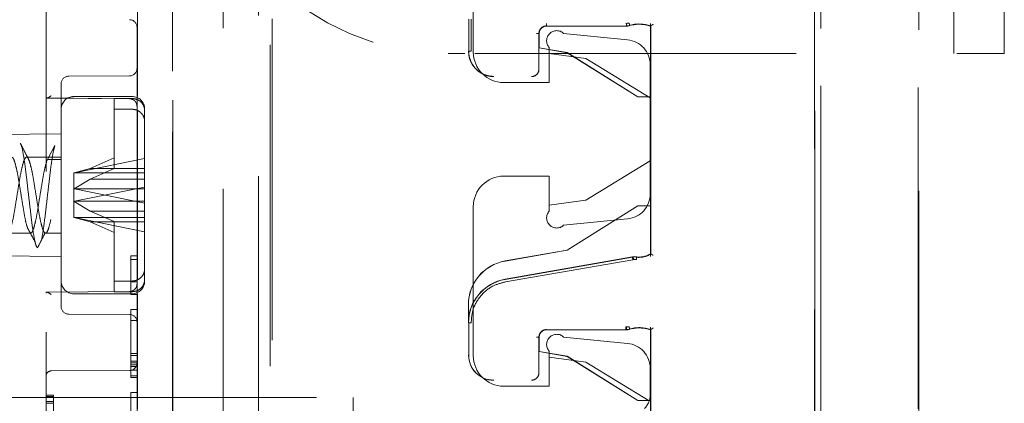
# Model space of a CAD drawing. Units: millimetres. Extents: x 11 to 205, y 5 to 292.
# Drawn here: x 139 to 143, y 141 to 142 of the extents above; entities that cross this region are included whole.
import ezdxf

# ---------------------------------------------------------------- set-up
doc = ezdxf.new("R2010")
doc.units = ezdxf.units.MM
doc.linetypes.add('HIDDEN', pattern=[1.905, 1.27, -0.635])

msp = doc.modelspace()

# ---------------------------------------------------------------- linework, layer by layer
at = {"color": 7, "linetype": 'HIDDEN', "lineweight": 18}
for p, q in [((142.4901, 136.0154), (142.4901, 159.0262)), ((142.4905, 159.0259), (142.4905, 136.0157)), ((142.4908, 159.0256), (142.4908, 135.9863)), ((139.4503, 158.1501), (139.4503, 137.4644)), ((139.9504, 138.2273), (139.9504, 157.3873)), ((140.3372, 157.3812), (140.3367, 138.2213)), ((139.9518, 138.7473), (139.9518, 156.8673)), ((140.2916, 156.862), (140.2911, 138.742)), ((140.152, 156.812), (140.1515, 138.792)), ((142.5142, 138.8036), (142.5142, 156.811)), ((142.5148, 156.8107), (142.5148, 138.8038)), ((142.8989, 138.7978), (142.8994, 156.8047)), ((142.9032, 156.8049), (142.9027, 138.7975)), ((139.8118, 141.9374), (139.8118, 153.6771)), ((139.8103, 145.6073), (139.8103, 142.2106)), ((139.9502, 145.607), (139.9502, 137.1697)), ((140.3446, 137.1635), (140.3448, 144.8711)), ((143.0403, 144.5073), (143.0403, 142.1073)), ((143.2403, 142.1073), (143.2403, 144.5073)), ((141.1403, 142.7023), (141.1403, 142.1123)), ((139.8103, 142.2106), (139.8103, 140.884)), ((141.1219, 142.1162), (141.1219, 142.2424)), ((141.1319, 142.1162), (141.1316, 142.2424)), ((141.743, 142.2154), (141.4305, 142.2154)), ((141.7431, 142.2151), (141.4308, 142.2151)), ((141.7541, 142.2278), (141.7429, 142.2262)), ((141.7565, 142.2273), (141.7459, 142.2259)), ((141.7591, 142.2177), (141.7459, 142.2159)), ((141.757, 142.2171), (141.7591, 142.2177)), ((141.8408, 141.9351), (141.8408, 142.2151)), ((141.8411, 141.9354), (141.8411, 142.2153)), ((141.8416, 142.2253), (141.8416, 141.3043)), ((141.8419, 142.2159), (141.8419, 141.3148)), ((141.4, 142.1859), (141.4, 142.0451)), ((141.4005, 142.1854), (141.4005, 142.1297)), ((141.4008, 142.1851), (141.4008, 142.1293)), ((141.4975, 142.1866), (141.7502, 142.1613)), ((141.0403, 142.1073), (141.1068, 142.1073)), ((141.1469, 142.1073), (143.2403, 142.1073)), ((141.4005, 142.1297), (141.4008, 142.1293)), ((141.4005, 142.1297), (141.5109, 142.1104)), ((141.4008, 142.1293), (141.5108, 142.1101)), ((141.4403, 141.9923), (141.4403, 142.1308)), ((141.4403, 142.1073), (141.5853, 142.0873)), ((141.5109, 142.1104), (141.5108, 142.1101)), ((141.5108, 142.1101), (141.7908, 141.9351)), ((141.5109, 142.1104), (141.7909, 141.9354)), ((141.5853, 142.0873), (141.8403, 141.9323)), ((141.8403, 141.5528), (141.8403, 142.0618)), ((139.7804, 142.0187), (139.5401, 142.0174)), ((139.5103, 141.1071), (139.5103, 141.9874)), ((141.2603, 141.9923), (141.4403, 141.9923)), ((139.4499, 141.9312), (139.4536, 141.9311)), ((139.45, 141.9312), (139.781, 141.9281)), ((139.4536, 141.9311), (139.781, 141.9281)), ((139.7903, 141.9373), (139.5603, 141.9373)), ((139.7903, 141.929), (139.7203, 141.929)), ((139.7203, 141.929), (139.7203, 141.6944)), ((141.7909, 141.9354), (141.7908, 141.9351)), ((141.7908, 141.9351), (141.8408, 141.9351)), ((141.7909, 141.9354), (141.8411, 141.9354)), ((141.8411, 141.9354), (141.8408, 141.9351)), ((139.7203, 141.8867), (139.7903, 141.8867)), ((139.8118, 141.2138), (139.8118, 141.8808)), ((139.8403, 141.2553), (139.8403, 141.8873)), ((139.5103, 141.7896), (139.2503, 141.7873)), ((139.4558, 141.6876), (139.4853, 141.7438)), ((139.5103, 141.6973), (139.3734, 141.6973)), ((139.5103, 141.6876), (139.4558, 141.6876)), ((139.8403, 141.6916), (139.5631, 141.6352)), ((139.6246, 141.6527), (139.7203, 141.6944)), ((139.7203, 141.6944), (139.7203, 141.6521)), ((141.8403, 141.6823), (141.5853, 141.5273)), ((139.5603, 141.6346), (139.5619, 141.6356)), ((139.5603, 141.6346), (139.5603, 141.5223)), ((139.6246, 141.6527), (139.5619, 141.6356)), ((139.5619, 141.6356), (139.5631, 141.6352)), ((139.5631, 141.6352), (139.8403, 141.6352)), ((139.8403, 141.6527), (139.6246, 141.6527)), ((139.7203, 141.6521), (139.6246, 141.6103)), ((139.5619, 141.5726), (139.6246, 141.6103)), ((139.6246, 141.6103), (139.8403, 141.6103)), ((141.4403, 141.6223), (141.2603, 141.6223)), ((141.4403, 141.4837), (141.4403, 141.6223)), ((139.5603, 141.5723), (139.5619, 141.5726)), ((139.5631, 141.5717), (139.5619, 141.5726)), ((139.5631, 141.5229), (139.8403, 141.5793)), ((139.5631, 141.5717), (139.8403, 141.5152)), ((139.8403, 141.5717), (139.5631, 141.5717)), ((139.5603, 141.5223), (139.5619, 141.5219)), ((139.5603, 141.5223), (139.5603, 141.46)), ((139.5631, 141.5229), (139.5619, 141.5219)), ((139.5619, 141.5219), (139.6246, 141.4842)), ((139.8403, 141.5229), (139.5631, 141.5229)), ((141.5853, 141.5273), (141.4403, 141.5073)), ((139.7203, 141.4425), (139.6246, 141.4842)), ((139.6246, 141.4842), (139.8403, 141.4842)), ((141.1403, 141.5023), (141.1403, 140.9123)), ((141.7908, 141.5051), (141.5108, 141.3301)), ((141.7909, 141.5048), (141.5109, 141.3298)), ((141.8408, 141.5051), (141.7908, 141.5051)), ((141.7909, 141.5048), (141.7908, 141.5051)), ((141.8411, 141.5048), (141.7909, 141.5048)), ((141.8408, 141.3154), (141.8408, 141.5051)), ((141.8411, 141.5048), (141.8408, 141.5051)), ((141.8411, 141.3153), (141.8411, 141.5048)), ((139.5603, 141.46), (139.5619, 141.459)), ((139.5619, 141.459), (139.5631, 141.4594)), ((139.6246, 141.4419), (139.5619, 141.459)), ((139.5631, 141.4594), (139.8403, 141.4594)), ((139.8403, 141.4029), (139.5631, 141.4594)), ((139.8403, 141.4419), (139.6246, 141.4419)), ((139.6246, 141.4419), (139.7203, 141.4002)), ((139.7203, 141.4425), (139.7203, 141.2079)), ((141.7502, 141.4533), (141.4975, 141.428)), ((139.2984, 141.3973), (139.3894, 141.3973)), ((139.4484, 141.3973), (139.5103, 141.3973)), ((141.5108, 141.3301), (141.2656, 141.2872)), ((141.5109, 141.3298), (141.2657, 141.2869)), ((141.5109, 141.3298), (141.5108, 141.3301)), ((139.2503, 141.3073), (139.5103, 141.305)), ((139.786, 141.3073), (139.7859, 141.2927)), ((139.7859, 141.2927), (139.7861, 141.1542)), ((139.7862, 141.2927), (139.7859, 141.2927)), ((139.7861, 141.2052), (139.786, 141.3073)), ((139.7862, 141.3073), (139.786, 141.3073)), ((139.7862, 141.3073), (139.7861, 141.2052)), ((139.7861, 141.1542), (139.7862, 141.2927)), ((139.7862, 141.2927), (139.7862, 141.3073)), ((139.8112, 141.3073), (139.7862, 141.3073)), ((139.8112, 141.2927), (139.7862, 141.2927)), ((139.811, 141.3073), (139.8109, 141.2927)), ((139.8109, 141.2927), (139.8111, 141.1542)), ((139.8111, 141.2052), (139.811, 141.3073)), ((139.8112, 141.3073), (139.8111, 141.2052)), ((139.8111, 141.1542), (139.8112, 141.2927)), ((139.8112, 141.2927), (139.8112, 141.3073)), ((141.2656, 141.2148), (141.7696, 141.303)), ((141.7696, 141.3019), (141.2658, 141.2137)), ((141.7714, 141.292), (141.2674, 141.2043)), ((141.7834, 141.2923), (141.7714, 141.292)), ((141.7723, 141.3027), (141.7864, 141.3031)), ((141.774, 141.2928), (141.7853, 141.2932)), ((141.7864, 141.3031), (141.7847, 141.3033)), ((141.7864, 141.3031), (141.7847, 141.3033)), ((139.8403, 141.213), (139.8403, 141.2553)), ((139.7203, 141.2079), (139.7903, 141.2079)), ((139.7203, 141.2079), (139.7203, 141.1655)), ((139.8111, 141.2052), (139.7861, 141.2052)), ((139.8403, 141.2073), (139.8403, 141.213)), ((139.781, 141.1665), (139.4499, 141.1634)), ((139.781, 141.1665), (139.4537, 141.1634)), ((139.7903, 141.1655), (139.7203, 141.1655)), ((139.7914, 141.1686), (139.7803, 141.1665)), ((139.8016, 141.1754), (139.7989, 141.1731)), ((139.8016, 141.1754), (139.8033, 141.1774)), ((139.8091, 141.1901), (139.8103, 141.1968)), ((139.5603, 141.1573), (139.7903, 141.1573)), ((139.8111, 141.1542), (139.7861, 141.1542)), ((139.8118, 138.7973), (139.8118, 141.1571)), ((139.7858, 141.0958), (139.7858, 141.0521)), ((139.7864, 141.0958), (139.7858, 141.0958)), ((139.7864, 140.9208), (139.7864, 141.0958)), ((139.8114, 141.0958), (139.7864, 141.0958)), ((139.8108, 141.0958), (139.8108, 141.0521)), ((139.8114, 140.9208), (139.8114, 141.0958)), ((141.1208, 141.0424), (141.1208, 141.1148)), ((141.1211, 141.1148), (141.1211, 141.0424)), ((139.5401, 141.0771), (139.7804, 141.0759)), ((139.7858, 141.0521), (139.786, 141.0521)), ((139.786, 141.0521), (139.786, 140.9208)), ((139.7861, 141.0521), (139.786, 141.0521)), ((139.7861, 140.9135), (139.7861, 141.0521)), ((139.7861, 141.0521), (139.7863, 141.0521)), ((139.7863, 141.0521), (139.7863, 140.9135)), ((139.8113, 141.0521), (139.7863, 141.0521)), ((139.811, 141.0521), (139.811, 140.9208)), ((139.8111, 140.9135), (139.8111, 141.0521)), ((139.8113, 141.0521), (139.8113, 140.9135)), ((141.1219, 141.0424), (141.1219, 140.9151)), ((141.743, 141.0154), (141.4305, 141.0154)), ((141.7431, 141.0151), (141.4308, 141.0151)), ((141.7429, 141.0262), (141.7541, 141.0278)), ((141.7565, 141.0273), (141.7459, 141.0259)), ((141.7591, 141.0177), (141.7459, 141.0159)), ((141.757, 141.0171), (141.7591, 141.0177)), ((141.8408, 140.7351), (141.8408, 141.0151)), ((141.8411, 140.7354), (141.8411, 141.0153)), ((141.8416, 141.0253), (141.8416, 140.4817)), ((141.8419, 141.0159), (141.8419, 140.4935)), ((141.4, 140.9859), (141.4, 140.8451)), ((141.4005, 140.9854), (141.4005, 140.9297)), ((141.4008, 140.9851), (141.4008, 140.9293)), ((141.4975, 140.9866), (141.7502, 140.9613)), ((141.4005, 140.9297), (141.4008, 140.9293)), ((141.4005, 140.9297), (141.5109, 140.9104)), ((141.4008, 140.9293), (141.5108, 140.9101)), ((141.4403, 140.7923), (141.4403, 140.9308)), ((139.786, 140.9208), (139.786, 140.8844)), ((139.7864, 140.9208), (139.786, 140.9208)), ((139.7861, 140.8917), (139.7861, 140.9135)), ((139.7863, 140.9135), (139.7861, 140.9135)), ((139.7861, 140.8771), (139.7861, 140.8917)), ((139.7863, 140.8917), (139.7861, 140.8917)), ((139.7863, 140.8844), (139.7864, 140.9208)), ((139.7863, 140.9135), (139.7863, 140.8917)), ((139.8113, 140.9135), (139.7863, 140.9135)), ((139.7863, 140.8917), (139.7863, 140.8771)), ((139.8113, 140.8917), (139.7863, 140.8917)), ((139.8114, 140.9208), (139.7864, 140.9208)), ((139.811, 140.9208), (139.811, 140.8844)), ((139.8111, 140.8917), (139.8111, 140.9135)), ((139.8111, 140.8771), (139.8111, 140.8917)), ((139.8113, 140.8844), (139.8114, 140.9208)), ((139.8113, 140.9135), (139.8113, 140.8917)), ((139.8113, 140.8917), (139.8113, 140.8771)), ((141.4403, 140.9073), (141.5853, 140.8873)), ((141.5109, 140.9104), (141.5108, 140.9101)), ((141.5108, 140.9101), (141.7908, 140.7351)), ((141.5109, 140.9104), (141.7909, 140.7354)), ((141.5853, 140.8873), (141.8361, 140.7348)), ((139.4702, 140.8524), (139.7804, 140.854)), ((139.786, 140.8844), (139.7861, 140.8552)), ((139.7863, 140.8844), (139.786, 140.8844)), ((139.7862, 140.8698), (139.7861, 140.8771)), ((139.7863, 140.8771), (139.7861, 140.8771)), ((139.7861, 140.8552), (139.7861, 140.8333)), ((139.7863, 140.8552), (139.7861, 140.8552)), ((139.7863, 140.8771), (139.7862, 140.8698)), ((139.7862, 140.8698), (139.7862, 140.8698)), ((139.8112, 140.8698), (139.7862, 140.8698)), ((139.7863, 140.8552), (139.7863, 140.8844)), ((139.8113, 140.8844), (139.7863, 140.8844)), ((139.8113, 140.8771), (139.7863, 140.8771)), ((139.7863, 140.8333), (139.7863, 140.8552)), ((139.8113, 140.8552), (139.7863, 140.8552)), ((139.8103, 140.884), (139.8103, 137.1746)), ((139.811, 140.8844), (139.8111, 140.8552)), ((139.8112, 140.8698), (139.8111, 140.8771)), ((139.8111, 140.8552), (139.8111, 140.8333)), ((139.8113, 140.8771), (139.8112, 140.8698)), ((139.8113, 140.8552), (139.8113, 140.8844)), ((139.8113, 140.8333), (139.8113, 140.8552)), ((141.8403, 140.7604), (141.8403, 140.8618)), ((139.7861, 140.8333), (139.7862, 140.826)), ((139.7863, 140.8333), (139.7861, 140.8333)), ((139.7862, 140.826), (139.7863, 140.8333)), ((139.7862, 140.826), (139.7862, 140.826)), ((139.8112, 140.826), (139.7862, 140.826)), ((139.8113, 140.8333), (139.7863, 140.8333)), ((139.8111, 140.8333), (139.8112, 140.826)), ((139.8112, 140.826), (139.8113, 140.8333)), ((141.2603, 140.7923), (141.4403, 140.7923)), ((139.2503, 140.7473), (140.6653, 140.7473)), ((139.4503, 140.7573), (139.4803, 140.7573)), ((139.4503, 140.7509), (139.4803, 140.7509)), ((139.4503, 140.7318), (139.4803, 140.7318)), ((139.4803, 140.7573), (139.4803, 140.4573)), ((139.7858, 140.7677), (139.7858, 140.7239)), ((139.7864, 140.7677), (139.7858, 140.7677)), ((139.7864, 140.5927), (139.7864, 140.7677)), ((139.8114, 140.7677), (139.7864, 140.7677)), ((139.8108, 140.7677), (139.8108, 140.7239)), ((139.8114, 140.5927), (139.8114, 140.7677)), ((140.6653, 140.4973), (140.6653, 140.7473)), ((141.7909, 140.7354), (141.7908, 140.7351)), ((141.7908, 140.7351), (141.8408, 140.7351)), ((141.7909, 140.7354), (141.8411, 140.7354)), ((141.8411, 140.7354), (141.8408, 140.7351)), ((139.4503, 140.7254), (139.4803, 140.7254))]:
    msp.add_line(p, q, dxfattribs=at)
at = {"color": 7, "linetype": 'HIDDEN', "lineweight": 18, "flags": 128}
for points in [[(141.8416, 142.2148), (141.8411, 142.215), (141.8408, 142.2151)], [(141.8416, 141.3159), (141.8411, 141.3156), (141.8408, 141.3154)], [(141.8416, 141.0148), (141.8411, 141.015), (141.8408, 141.0151)]]:
    msp.add_lwpolyline(points, dxfattribs=at)
at = {"color": 7, "linetype": 'HIDDEN', "lineweight": 18}
for centre, radius, start, end in [((141.0403, 143.1073), 1, 180, 270), ((139.7803, 142.2106), 0.03, 0, 89.7), ((141.4305, 142.1854), 0.03, 90.0016, 179.9984), ((141.4308, 142.1851), 0.03, 90.0016, 179.9984), ((141.7958, 142.0838), 0.1398, 70.7532, 106.1586), ((141.7958, 142.0838), 0.1391, 70.9829, 106.1924), ((141.7958, 142.0838), 0.1387, 70.7321, 105.3277), ((141.4703, 142.1573), 0.04, 47.042, 221.4096), ((141.7403, 142.0618), 0.1, 0, 84.2894), ((141.2603, 142.1123), 0.12, 180, 270), ((139.5403, 141.9874), 0.03, 90.3, 180.0009), ((139.7803, 142.0487), 0.03, 270.3, 0), ((141.3708, 142.0451), 0.0292, 270, 0.0001), ((141.3708, 142.0451), 0.0289, 270, 0.001), ((139.5603, 141.8873), 0.05, 90, 180), ((139.7903, 141.8873), 0.05, 0, 90), ((141.2603, 141.5023), 0.12, 90, 180), ((141.7403, 141.5528), 0.1, 275.7106, 0), ((141.4703, 141.4573), 0.04, 138.5904, 312.958), ((141.7958, 141.3878), 0.0856, 262.5735, 301.9753), ((141.7958, 141.3878), 0.0864, 262.624, 302.2649), ((141.7958, 141.3878), 0.0853, 263.7056, 302.4819), ((141.2958, 141.1148), 0.175, 99.9262, 180), ((141.2958, 141.1148), 0.1747, 99.9262, 180), ((139.5603, 141.2073), 0.05, 180, 270), ((139.7903, 141.2073), 0.05, 270, 0), ((141.2958, 141.0424), 0.175, 99.9262, 180), ((141.2958, 141.0424), 0.1742, 99.9262, 180), ((139.5403, 141.1071), 0.03, 179.9991, 269.7), ((139.7803, 141.0459), 0.03, 0, 89.7), ((141.4305, 140.9854), 0.03, 90.0016, 179.9984), ((141.4308, 140.9851), 0.03, 90.0016, 179.9984), ((141.7958, 140.8838), 0.1398, 70.7532, 106.1586), ((141.7958, 140.8838), 0.1391, 70.9829, 106.1924), ((141.7958, 140.8838), 0.1387, 70.7321, 105.3277), ((141.4703, 140.9573), 0.04, 47.042, 221.4096), ((141.7403, 140.8618), 0.1, 0, 84.2894), ((141.2208, 140.9151), 0.0992, 180, 270), ((141.2208, 140.9151), 0.0989, 180, 270), ((141.2603, 140.9123), 0.12, 180, 270), ((139.4703, 140.8324), 0.02, 90.3, 180), ((139.7803, 140.884), 0.03, 270.3, 0), ((141.3708, 140.8451), 0.0292, 270, 0), ((141.3708, 140.8451), 0.0289, 270, 0.0001), ((141.7603, 140.7604), 0.08, 315, 0)]:
    msp.add_arc(centre, radius, start, end, dxfattribs=at)
for centre, major_axis, ratio, start_param, end_param in [((141.7431, 142.2648), (0.0479, 0.0135), 0.999811, 4.438246, 4.722617), ((141.7782, 141.2539), (-0.0494, 0.006), 0.999838, 4.702436, 5.006928), ((141.7431, 141.0648), (0.0479, 0.0135), 0.999811, 4.438246, 4.722617)]:
    msp.add_ellipse(centre, major_axis=major_axis, ratio=ratio, start_param=start_param, end_param=end_param, dxfattribs=at)
for points, knots in [([(141.4297, 142.2162), (141.4257, 142.2157), (141.4179, 142.2148), (141.408, 142.2079), (141.401, 142.198), (141.4001, 142.1901), (141.3997, 142.1862)], [0, 0, 0, 0, 0.250013, 0.5000153, 0.75001, 1, 1, 1, 1]), ([(141.43, 142.2159), (141.4261, 142.2154), (141.4182, 142.2145), (141.4083, 142.2076), (141.4013, 142.1977), (141.4004, 142.1898), (141.4, 142.1859)], [0, 0, 0, 0, 0.249964, 0.49995, 0.749961, 1, 1, 1, 1]), ([(141.4297, 142.2262), (141.4297, 142.2249), (141.4297, 142.2223), (141.4297, 142.219), (141.4297, 142.2167), (141.4297, 142.2163), (141.4297, 142.2162)], [0, 0, 0, 0, 0.25, 0.5, 0.75, 1, 1, 1, 1]), ([(141.8416, 142.2148), (141.8416, 142.2149), (141.8416, 142.2151), (141.8416, 142.2168), (141.8416, 142.2193), (141.8416, 142.2223), (141.8416, 142.2244), (141.8416, 142.2253)], [0, 0, 0, 0, 0.2003704, 0.4005698, 0.605568, 0.8213068, 1, 1, 1, 1]), ([(141.8519, 142.2228), (141.8518, 142.2228), (141.8504, 142.2218), (141.8481, 142.2202), (141.8453, 142.2183), (141.8433, 142.2169), (141.8422, 142.2161), (141.8419, 142.2159), (141.8419, 142.2159), (141.8419, 142.2159)], [0, 0, 0, 0, 0.011996, 0.285136, 0.495047, 0.674037, 0.835257, 0.996694, 1, 1, 1, 1]), ([(141.2216, 142.0159), (141.2148, 142.0163), (141.2013, 142.0171), (141.1764, 142.0251), (141.1492, 142.0433), (141.1309, 142.0705), (141.1228, 142.0956), (141.122, 142.109), (141.1216, 142.1159)], [0, 0, 0, 0, 0.130064, 0.256711, 0.498654, 0.741889, 0.869225, 1, 1, 1, 1]), ([(141.2219, 142.0162), (141.2151, 142.0166), (141.2016, 142.0174), (141.1767, 142.0255), (141.1495, 142.0436), (141.1312, 142.0708), (141.1231, 142.0959), (141.1223, 142.1094), (141.1219, 142.1162)], [0, 0, 0, 0, 0.130116, 0.256809, 0.498823, 0.741988, 0.869278, 1, 1, 1, 1]), ([(139.4503, 141.9344), (139.4503, 141.9338), (139.4505, 141.9325), (139.4517, 141.9314), (139.4535, 141.931), (139.4568, 141.9315), (139.4623, 141.9339), (139.4674, 141.9376), (139.4702, 141.9397)], [0, 0, 0, 0, 0.10114, 0.207847, 0.323171, 0.437256, 0.691226, 1, 1, 1, 1]), ([(139.7803, 141.9281), (139.7841, 141.9277), (139.7899, 141.927), (139.797, 141.9233), (139.8001, 141.9206), (139.8016, 141.9192)], [0, 0, 0, 0, 0.478593, 0.736516, 1, 1, 1, 1]), ([(139.8403, 141.8816), (139.8399, 141.886), (139.839, 141.8958), (139.8317, 141.9098), (139.8209, 141.9199), (139.8078, 141.9267), (139.7977, 141.9289), (139.7912, 141.929), (139.7903, 141.929)], [0, 0, 0, 0, 0.179423, 0.398921, 0.616093, 0.752232, 0.963055, 1, 1, 1, 1]), ([(139.8103, 141.8978), (139.8099, 141.9016), (139.8093, 141.9074), (139.8057, 141.9145), (139.803, 141.9176), (139.8016, 141.9192)], [0, 0, 0, 0, 0.478922, 0.736738, 1, 1, 1, 1]), ([(139.7903, 141.8867), (139.7934, 141.8865), (139.8, 141.8862), (139.8116, 141.8828), (139.8242, 141.8754), (139.8348, 141.8627), (139.8397, 141.85), (139.8401, 141.842), (139.8403, 141.8393)], [0, 0, 0, 0, 0.119839, 0.248264, 0.461435, 0.674532, 0.889542, 1, 1, 1, 1]), ([(139.3807, 141.6904), (139.3754, 141.7007), (139.3648, 141.7214), (139.3543, 141.7421), (139.3491, 141.7525)], [0, 0, 0, 0, 0.497579, 1, 1, 1, 1]), ([(139.3491, 141.7503), (139.3498, 141.7496), (139.3531, 141.7464), (139.3585, 141.7199), (139.3665, 141.6736), (139.3738, 141.6127), (139.3815, 141.5456), (139.3894, 141.4788), (139.3966, 141.4186), (139.4044, 141.3732), (139.4107, 141.3462), (139.4147, 141.3412), (139.4164, 141.3392)], [0, 0, 0, 0, 0.03139, 0.143035, 0.257238, 0.369341, 0.482593, 0.5963, 0.708047, 0.822286, 0.926427, 1, 1, 1, 1]), ([(139.4319, 141.3688), (139.4321, 141.3693), (139.4347, 141.3787), (139.4403, 141.4143), (139.4478, 141.4716), (139.4553, 141.5386), (139.4632, 141.6058), (139.4704, 141.6671), (139.4782, 141.7162), (139.483, 141.7349), (139.4853, 141.7438)], [0, 0, 0, 0, 0.009302, 0.153568, 0.296107, 0.438647, 0.582913, 0.724101, 0.868501, 1, 1, 1, 1]), ([(138.7111, 141.4185), (138.7151, 141.4336), (138.7216, 141.4586), (138.73, 141.5116), (138.7379, 141.5596), (138.7455, 141.6067), (138.7529, 141.6479), (138.7609, 141.6787), (138.7681, 141.6964), (138.776, 141.699), (138.7835, 141.6863), (138.791, 141.6595), (138.799, 141.6215), (138.8061, 141.5758), (138.8141, 141.5275), (138.8215, 141.481), (138.8291, 141.4412), (138.837, 141.4122), (138.8442, 141.3968), (138.8522, 141.3965), (138.8577, 141.4076), (138.8643, 141.4283), (138.8717, 141.4595), (138.88, 141.5114), (138.8879, 141.5596), (138.8955, 141.6067), (138.9029, 141.6479), (138.9109, 141.6787), (138.9181, 141.6964), (138.926, 141.699), (138.9335, 141.6863), (138.941, 141.6595), (138.949, 141.6215), (138.9561, 141.5758), (138.9641, 141.5275), (138.9715, 141.481), (138.9791, 141.4412), (138.987, 141.4122), (138.9942, 141.3968), (139.0022, 141.3965), (139.0077, 141.4076), (139.0143, 141.4283), (139.0217, 141.4595), (139.03, 141.5114), (139.0379, 141.5596), (139.0455, 141.6067), (139.0529, 141.6479), (139.0609, 141.6787), (139.0681, 141.6964), (139.076, 141.699), (139.0835, 141.6863), (139.091, 141.6595), (139.099, 141.6215), (139.1061, 141.5758), (139.1141, 141.5275), (139.1215, 141.481), (139.1291, 141.4412), (139.137, 141.4122), (139.1442, 141.3968), (139.1522, 141.3965), (139.1577, 141.4076), (139.1643, 141.4283), (139.1717, 141.4595), (139.18, 141.5114), (139.1879, 141.5596), (139.1955, 141.6067), (139.2029, 141.6479), (139.2109, 141.6787), (139.2181, 141.6964), (139.226, 141.699), (139.2335, 141.6863), (139.241, 141.6595), (139.249, 141.6215), (139.2561, 141.5758), (139.2641, 141.5275), (139.2715, 141.481), (139.2791, 141.4412), (139.287, 141.4122), (139.2942, 141.3968), (139.3022, 141.3965), (139.3077, 141.4076), (139.3143, 141.4283), (139.3217, 141.4595), (139.33, 141.5114), (139.3379, 141.5596), (139.3455, 141.6067), (139.3529, 141.6479), (139.3609, 141.6787), (139.3681, 141.6964), (139.376, 141.699), (139.3835, 141.6863), (139.391, 141.6595), (139.399, 141.6215), (139.4061, 141.5758), (139.4141, 141.5275), (139.4215, 141.481), (139.4291, 141.4412), (139.437, 141.4122), (139.4442, 141.3968), (139.4522, 141.3965), (139.4577, 141.4076), (139.4643, 141.4283), (139.4717, 141.4595), (139.48, 141.5114), (139.4879, 141.5597), (139.4955, 141.6066), (139.5028, 141.6475), (139.5078, 141.666), (139.5103, 141.675)], [0, 0, 0, 0, 0.014207, 0.0236278, 0.0332423, 0.0427779, 0.0522603, 0.0618962, 0.0713127, 0.0809394, 0.090448, 0.0999567, 0.1095834, 0.1189998, 0.1286357, 0.1381182, 0.1476538, 0.1572683, 0.1666891, 0.1763311, 0.1857917, 0.1877522, 0.2019591, 0.21138, 0.2209944, 0.2305301, 0.2400125, 0.2496484, 0.2590649, 0.2686915, 0.2782002, 0.2877089, 0.2973356, 0.306752, 0.3163879, 0.3258704, 0.335406, 0.3450205, 0.3544413, 0.3640833, 0.3735438, 0.3755044, 0.3897113, 0.3991322, 0.4087466, 0.4182823, 0.4277647, 0.4374006, 0.446817, 0.4564437, 0.4659524, 0.4754611, 0.4850878, 0.4945042, 0.5041401, 0.5136225, 0.5231582, 0.5327726, 0.5421935, 0.5518355, 0.561296, 0.5632566, 0.5774635, 0.5868844, 0.5964988, 0.6060345, 0.6155169, 0.6251528, 0.6345692, 0.6441959, 0.6537046, 0.6632133, 0.67284, 0.6822564, 0.6918923, 0.7013747, 0.7109104, 0.7205248, 0.7299457, 0.7395877, 0.7490482, 0.7510088, 0.7652157, 0.7746366, 0.784251, 0.7937867, 0.8032691, 0.812905, 0.8223214, 0.8319481, 0.8414568, 0.8509655, 0.8605922, 0.8700086, 0.8796445, 0.8891269, 0.8986626, 0.908277, 0.9176979, 0.9273399, 0.9368004, 0.9387609, 0.9529679, 0.9623888, 0.9720032, 0.9815388, 0.9910213, 1, 1, 1, 1]), ([(139.3144, 141.6955), (139.3161, 141.6956), (139.3203, 141.6958), (139.3267, 141.679), (139.3345, 141.649), (139.3422, 141.608), (139.3496, 141.561), (139.3576, 141.5127), (139.3648, 141.4682), (139.3715, 141.4353), (139.3754, 141.4235), (139.3768, 141.4193)], [0, 0, 0, 0, 0.078819, 0.199501, 0.322352, 0.444699, 0.565776, 0.689176, 0.809745, 0.932791, 1, 1, 1, 1]), ([(139.3894, 141.398), (139.3905, 141.398), (139.3944, 141.3981), (139.4005, 141.4114), (139.4083, 141.4402), (139.4161, 141.4797), (139.4233, 141.5261), (139.4314, 141.5744), (139.4386, 141.6203), (139.4464, 141.6585), (139.4523, 141.679), (139.4552, 141.6863), (139.4558, 141.6876)], [0, 0, 0, 0, 0.051602, 0.170106, 0.285079, 0.400525, 0.513933, 0.629932, 0.743499, 0.858726, 0.973953, 1, 1, 1, 1]), ([(139.3767, 141.4184), (139.3817, 141.4093), (139.3919, 141.3911), (139.402, 141.3723), (139.407, 141.363)], [0, 0, 0, 0, 0.4996, 1, 1, 1, 1]), ([(139.4163, 141.3384), (139.4214, 141.3482), (139.4315, 141.3679), (139.4416, 141.3877), (139.4467, 141.3976)], [0, 0, 0, 0, 0.500342, 1, 1, 1, 1]), ([(141.8416, 141.3159), (141.8416, 141.3158), (141.8416, 141.3156), (141.8416, 141.314), (141.8416, 141.3117), (141.8416, 141.3083), (141.8416, 141.3057), (141.8416, 141.3043)], [0, 0, 0, 0, 0.176493, 0.352546, 0.539682, 0.754644, 1, 1, 1, 1]), ([(141.8419, 141.3148), (141.842, 141.3148), (141.8422, 141.3147), (141.8436, 141.3139), (141.8458, 141.3127), (141.8485, 141.3112), (141.8507, 141.3101), (141.8518, 141.3095), (141.8519, 141.3095)], [0, 0, 0, 0, 0.183989, 0.367609, 0.56083, 0.776969, 0.986669, 1, 1, 1, 1]), ([(139.7903, 141.2079), (139.7909, 141.2079), (139.7971, 141.208), (139.8088, 141.2103), (139.8233, 141.2185), (139.8342, 141.2308), (139.8396, 141.2438), (139.8401, 141.2522), (139.8403, 141.2553)], [0, 0, 0, 0, 0.024661, 0.235438, 0.44634, 0.658755, 0.873696, 1, 1, 1, 1]), ([(139.8403, 141.213), (139.8398, 141.2082), (139.8389, 141.1981), (139.8311, 141.184), (139.8186, 141.1728), (139.8042, 141.1665), (139.7944, 141.1658), (139.7903, 141.1655)], [0, 0, 0, 0, 0.19237, 0.411839, 0.628912, 0.843088, 1, 1, 1, 1]), ([(141.2674, 141.2043), (141.251, 141.2001), (141.2138, 141.1907), (141.1669, 141.1512), (141.1356, 141.0981), (141.1329, 141.0594), (141.1318, 141.0424)], [0, 0, 0, 0, 0.220052, 0.497121, 0.778639, 1, 1, 1, 1]), ([(139.4702, 141.1549), (139.4672, 141.1571), (139.4623, 141.1608), (139.4567, 141.163), (139.4536, 141.1636), (139.4517, 141.1632), (139.4505, 141.1621), (139.4503, 141.1608), (139.4503, 141.1601)], [0, 0, 0, 0, 0.3276986, 0.5507578, 0.6770324, 0.7923428, 0.8989852, 1, 1, 1, 1]), ([(139.8016, 141.1754), (139.8001, 141.174), (139.797, 141.1713), (139.7899, 141.1675), (139.7841, 141.1669), (139.7803, 141.1665)], [0, 0, 0, 0, 0.263482, 0.521408, 1, 1, 1, 1]), ([(139.8016, 141.1754), (139.803, 141.177), (139.8057, 141.1801), (139.8093, 141.1872), (139.8099, 141.193), (139.8103, 141.1968)], [0, 0, 0, 0, 0.263326, 0.5211704, 1, 1, 1, 1]), ([(141.3997, 140.9862), (141.4001, 140.9901), (141.401, 140.998), (141.408, 141.0079), (141.4179, 141.0148), (141.4257, 141.0157), (141.4297, 141.0162)], [0, 0, 0, 0, 0.250039, 0.50005, 0.750036, 1, 1, 1, 1]), ([(141.43, 141.0159), (141.4261, 141.0154), (141.4182, 141.0145), (141.4083, 141.0076), (141.4013, 140.9977), (141.4004, 140.9898), (141.4, 140.9859)], [0, 0, 0, 0, 0.249964, 0.49995, 0.749961, 1, 1, 1, 1]), ([(141.8416, 141.0148), (141.8416, 141.0149), (141.8416, 141.0151), (141.8416, 141.0168), (141.8416, 141.0193), (141.8416, 141.0223), (141.8416, 141.0244), (141.8416, 141.0253)], [0, 0, 0, 0, 0.2003704, 0.4005698, 0.605568, 0.8213068, 1, 1, 1, 1]), ([(141.8519, 141.0228), (141.8518, 141.0228), (141.8504, 141.0218), (141.8481, 141.0202), (141.8453, 141.0183), (141.8433, 141.0169), (141.8422, 141.0161), (141.8419, 141.0159), (141.8419, 141.0159), (141.8419, 141.0159)], [0, 0, 0, 0, 0.011996, 0.285136, 0.495047, 0.674037, 0.835257, 0.996694, 1, 1, 1, 1])]:
    msp.add_open_spline(points, degree=3, knots=knots, dxfattribs=at)
for points in [[(141.7459, 142.2159), (141.7459, 142.216), (141.7459, 142.2163), (141.7459, 142.2187), (141.7459, 142.222), (141.7459, 142.2246), (141.7459, 142.2259)], [(141.7591, 142.2177), (141.7591, 142.2178), (141.759, 142.2181), (141.7584, 142.2203), (141.7575, 142.2235), (141.7568, 142.226), (141.7565, 142.2273)], [(141.4, 142.1859), (141.3998, 142.1859), (141.3995, 142.1859), (141.3972, 142.1859), (141.3939, 142.1859), (141.3913, 142.1859), (141.39, 142.1859)], [(141.1319, 142.1162), (141.1306, 142.1162), (141.128, 142.1162), (141.1247, 142.1162), (141.1223, 142.1162), (141.122, 142.1162), (141.1219, 142.1162)], [(141.7696, 141.3019), (141.7697, 141.3017), (141.7697, 141.3014), (141.7701, 141.2991), (141.7707, 141.2959), (141.7711, 141.2933), (141.7714, 141.292)], [(141.7723, 141.3027), (141.7723, 141.3025), (141.7724, 141.3022), (141.7728, 141.2999), (141.7734, 141.2967), (141.7738, 141.2941), (141.774, 141.2928)], [(141.7864, 141.3031), (141.7864, 141.303), (141.7864, 141.3027), (141.7861, 141.3004), (141.7858, 141.2971), (141.7855, 141.2945), (141.7853, 141.2932)], [(141.1219, 141.0424), (141.122, 141.0424), (141.1223, 141.0424), (141.1246, 141.0424), (141.1279, 141.0424), (141.1305, 141.0424), (141.1318, 141.0424)], [(141.7429, 141.0162), (141.7429, 141.0163), (141.7429, 141.0167), (141.7429, 141.019), (141.7429, 141.0223), (141.7429, 141.0249), (141.7429, 141.0262)], [(141.7459, 141.0159), (141.7459, 141.016), (141.7459, 141.0163), (141.7459, 141.0187), (141.7459, 141.022), (141.7459, 141.0246), (141.7459, 141.0259)], [(141.7591, 141.0177), (141.7591, 141.0178), (141.759, 141.0181), (141.7584, 141.0203), (141.7575, 141.0235), (141.7568, 141.026), (141.7565, 141.0273)], [(141.4, 140.9859), (141.3998, 140.9859), (141.3995, 140.9859), (141.3972, 140.9859), (141.3939, 140.9859), (141.3913, 140.9859), (141.39, 140.9859)]]:
    msp.add_open_spline(points, degree=3, dxfattribs=at)

doc.saveas('drawing.dxf')
